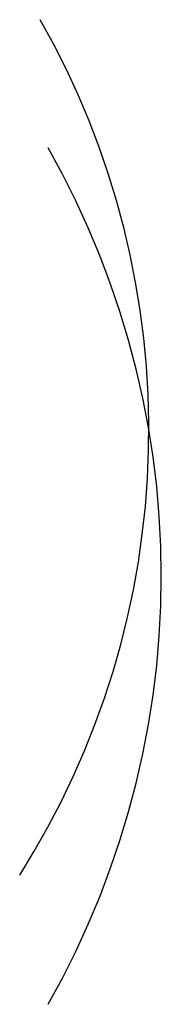
# Model space of a CAD drawing. Extents: x -11.5 to 11.5, y -1.1 to -0.5.
# Drawn here: x 11.4 to 11.5, y -1.1 to -0.5 of the extents above; entities that cross this region are included whole.
import ezdxf

# ---------------------------------------------------------------- set-up
doc = ezdxf.new("R2010")
doc.units = 0
doc.header["$LTSCALE"] = 0.03937
doc.header["$MEASUREMENT"] = 0
doc.layers.add('ARMS', color=7, linetype='CONTINUOUS')

msp = doc.modelspace()

# ---------------------------------------------------------------- linework, layer by layer
at = {"layer": 'ARMS'}
for p, q in [((11.42121, -0.48267, 25.08777), (11.4123, -0.46637, 25.08801)), ((11.42957, -0.49926, 25.08755), (11.42121, -0.48267, 25.08777)), ((11.43736, -0.51612, 25.08735), (11.42957, -0.49926, 25.08755)), ((11.44457, -0.53323, 25.08718), (11.43736, -0.51612, 25.08735)), ((11.45121, -0.55059, 25.08703), (11.44457, -0.53323, 25.08718)), ((11.42691, -0.56842, 25.74859), (11.41744, -0.55109, 25.74812)), ((11.45725, -0.56815, 25.08691), (11.45121, -0.55059, 25.08703)), ((11.43577, -0.58606, 25.74904), (11.42691, -0.56842, 25.74859)), ((11.46269, -0.58591, 25.08681), (11.45725, -0.56815, 25.08691)), ((11.46753, -0.60384, 25.08673), (11.46269, -0.58591, 25.08681)), ((11.44403, -0.604, 25.74945), (11.43577, -0.58606, 25.74904)), ((11.45166, -0.62221, 25.74983), (11.44403, -0.604, 25.74945)), ((11.47176, -0.62193, 25.08668), (11.46753, -0.60384, 25.08673)), ((11.45865, -0.64067, 25.75018), (11.45166, -0.62221, 25.74983)), ((11.47538, -0.64015, 25.08666), (11.47176, -0.62193, 25.08668)), ((11.46501, -0.65937, 25.75049), (11.45865, -0.64067, 25.75018)), ((11.47837, -0.65848, 25.08666), (11.47538, -0.64015, 25.08666)), ((11.47072, -0.67827, 25.75078), (11.46501, -0.65937, 25.75049)), ((11.48075, -0.67691, 25.08669), (11.47837, -0.65848, 25.08666)), ((11.4825, -0.6954, 25.08674), (11.48075, -0.67691, 25.08669)), ((11.47577, -0.69737, 25.75103), (11.47072, -0.67827, 25.75078)), ((11.48362, -0.71394, 25.08681), (11.4825, -0.6954, 25.08674)), ((11.48016, -0.71662, 25.75125), (11.47577, -0.69737, 25.75103)), ((11.48412, -0.73251, 25.08691), (11.48362, -0.71394, 25.08681)), ((11.48389, -0.73601, 25.75143), (11.48016, -0.71662, 25.75125)), ((11.48399, -0.75109, 25.08704), (11.48412, -0.73251, 25.08691)), ((11.48694, -0.75552, 25.75159), (11.48389, -0.73601, 25.75143)), ((11.48322, -0.76965, 25.08718), (11.48399, -0.75109, 25.08704)), ((11.48932, -0.77513, 25.75171), (11.48694, -0.75552, 25.75159)), ((11.48184, -0.78817, 25.08736), (11.48322, -0.76965, 25.08718)), ((11.49102, -0.79481, 25.75179), (11.48932, -0.77513, 25.75171)), ((11.47982, -0.80663, 25.08755), (11.48184, -0.78817, 25.08736)), ((11.49204, -0.81453, 25.75184), (11.49102, -0.79481, 25.75179)), ((11.47718, -0.82502, 25.08778), (11.47982, -0.80663, 25.08755)), ((11.49238, -0.83427, 25.75186), (11.49204, -0.81453, 25.75184)), ((11.47393, -0.84331, 25.08802), (11.47718, -0.82502, 25.08778)), ((11.49204, -0.85402, 25.75184), (11.49238, -0.83427, 25.75186)), ((11.47005, -0.86147, 25.08829), (11.47393, -0.84331, 25.08802)), ((11.49102, -0.87374, 25.75179), (11.49204, -0.85402, 25.75184)), ((11.46556, -0.87949, 25.08858), (11.47005, -0.86147, 25.08829)), ((11.48932, -0.89342, 25.75171), (11.49102, -0.87374, 25.75179)), ((11.46047, -0.89735, 25.0889), (11.46556, -0.87949, 25.08858)), ((11.45477, -0.91503, 25.08923), (11.46047, -0.89735, 25.0889)), ((11.48694, -0.91303, 25.75159), (11.48932, -0.89342, 25.75171)), ((11.44848, -0.93251, 25.08959), (11.45477, -0.91503, 25.08923)), ((11.48389, -0.93254, 25.75143), (11.48694, -0.91303, 25.75159)), ((11.4416, -0.94976, 25.08997), (11.44848, -0.93251, 25.08959)), ((11.48016, -0.95193, 25.75125), (11.48389, -0.93254, 25.75143)), ((11.43414, -0.96676, 25.09037), (11.4416, -0.94976, 25.08997)), ((11.47577, -0.97118, 25.75103), (11.48016, -0.95193, 25.75125)), ((11.42611, -0.98351, 25.09079), (11.43414, -0.96676, 25.09037)), ((11.47072, -0.99028, 25.75078), (11.47577, -0.97118, 25.75103)), ((11.41752, -0.99997, 25.09124), (11.42611, -0.98351, 25.09079)), ((11.46501, -1.00918, 25.75049), (11.47072, -0.99028, 25.75078)), ((11.40838, -1.01614, 25.0917), (11.41752, -0.99997, 25.09124)), ((11.45865, -1.02788, 25.75018), (11.46501, -1.00918, 25.75049)), ((11.39869, -1.03198, 25.09218), (11.40838, -1.01614, 25.0917)), ((11.45166, -1.04634, 25.74983), (11.45865, -1.02788, 25.75018)), ((11.44403, -1.06455, 25.74945), (11.45166, -1.04634, 25.74983)), ((11.43577, -1.08249, 25.74904), (11.44403, -1.06455, 25.74945)), ((11.42691, -1.10013, 25.74859), (11.43577, -1.08249, 25.74904)), ((11.41744, -1.11746, 25.74812), (11.42691, -1.10013, 25.74859))]:
    msp.add_line(p, q, dxfattribs=at)

doc.saveas('drawing.dxf')
